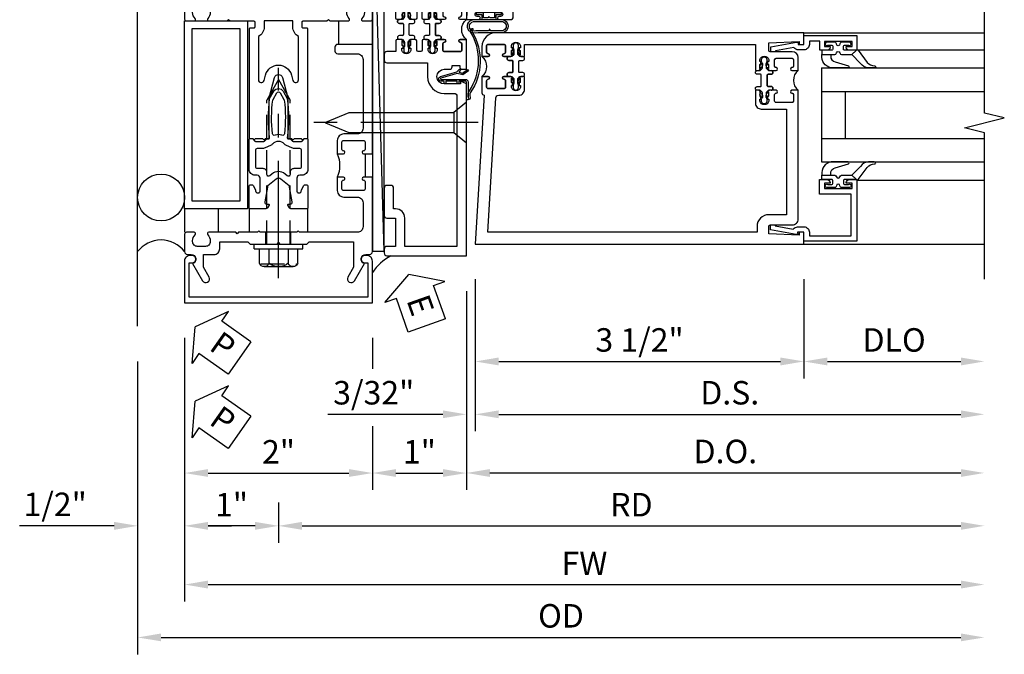
# Model space of a CAD drawing. Units: inches. Extents: x 0 to 288, y 0 to 182.
# Drawn here: x 62 to 73, y 91 to 98 of the extents above; entities that cross this region are included whole.
import ezdxf

# ---------------------------------------------------------------- set-up
doc = ezdxf.new("R2010")
doc.units = ezdxf.units.IN
doc.header["$MEASUREMENT"] = 0
doc.linetypes.add('CENTER', pattern=[2, 1.25, -0.25, 0.25, -0.25])
doc.linetypes.add('HIDDEN', pattern=[0.375, 0.25, -0.125])
doc.layers.get('0').update_dxf_attribs({"color": 4})
for name, color, linetype in [('CENTER', 1, 'CENTER'), ('DIME', 2, 'Continuous'), ('HIDDEN', 3, 'HIDDEN'), ('TEXT', 3, 'Continuous')]:
    doc.layers.add(name, color=color, linetype=linetype)
doc.styles.get("Standard").update_dxf_attribs({"font": 'arial.ttf'})
doc.dimstyles.new('EXT_ON-OFF', dxfattribs={"dimscale": 2, "dimtxt": 0.125, "dimasz": 0.125, "dimexe": 0.09, "dimexo": 0.1875, "dimgap": 0.05, "dimtad": 3, "dimdec": 5, "dimzin": 3, "dimdsep": 46, "dimlunit": 5, "dimtxsty": 'Standard', "dimcen": 0, "dimse2": 1, "dimazin": 0, "dimtfac": 1, "dimtdec": 5, "dimtofl": 0, "dimtmove": 0, "dimatfit": 0, "dimfxl": 1, "dimfrac": 2, "dimtolj": 1, "dimtzin": 3, "dimarcsym": 0})
doc.dimstyles.new('EXT_ON-ON', dxfattribs={"dimscale": 2, "dimtxt": 0.125, "dimasz": 0.125, "dimexe": 0.09, "dimexo": 0.1875, "dimgap": 0.05, "dimtad": 3, "dimdec": 5, "dimzin": 3, "dimdsep": 46, "dimlunit": 5, "dimtxsty": 'Standard', "dimcen": 0, "dimazin": 0, "dimtfac": 1, "dimtdec": 5, "dimtofl": 0, "dimtmove": 0, "dimatfit": 0, "dimfxl": 1, "dimfrac": 2, "dimtolj": 1, "dimtzin": 3, "dimarcsym": 0})

# ---------------------------------------------------------------- blocks, each defined once
blk = doc.blocks.new('B162310-M')
for p, q in [((-0.313, -0.25), (-0.313, 0)), ((0.313, 0), (0.313, -0.25))]:
    blk.add_line(p, q)
blk = doc.blocks.new('B128960')
for p, q in [((-0.05, -0.26), (-0.05, 0.26)), ((-0.05, 0.26), (0, 0.26)), ((0, -0.26), (0, 0.26)), ((-0.24, -0.153), (-0.24, 0.156)), ((-0.205, 0.206), (-0.05, 0.206)), ((-0.205, 0.105), (-0.05, 0.105)), ((-0.205, -0.101), (-0.05, -0.101)), ((-0.205, -0.203), (-0.05, -0.203)), ((-0.05, -0.26), (0, -0.26))]:
    blk.add_line(p, q)
for centre, radius, start, end in [((-0.186, 0.155), 0.0543, 110.9107, 249.0893), ((-0.071, 0.002), 0.169, 142.5556, 217.4444), ((-0.186, -0.152), 0.0543, 110.9107, 249.0893)]:
    blk.add_arc(centre, radius, start, end)
at = {"layer": 'CENTER'}
blk.add_line((-0.365, 0), (1.875, 0), dxfattribs=at)
at = {"layer": 'HIDDEN'}
for p, q in [((-0.228, 0.19), (-0.209, 0.19)), ((-0.209, -0.187), (-0.209, 0.19)), ((0, 0.125), (1.533, 0.125)), ((1.75, 0), (1.533, 0.125)), ((1.75, 0), (1.533, -0.125)), ((-0.228, -0.187), (-0.209, -0.187)), ((0, -0.125), (1.533, -0.125))]:
    blk.add_line(p, q, dxfattribs=at)
blk = doc.blocks.new('B171300')
for points in [[(0.75, 0.285, -0.198912), (0.747, 0.277), (0.721, 0.251, 0.198912), (0.715, 0.237), (0.715, 0.163, 0.198912), (0.721, 0.149), (0.741, 0.129, -0.198912), (0.744, 0.121), (0.744, 0.106, 0.453546), (0.757, 0.094, -0.066292), (1.173, 0.094), (1.251, 0.05, -0.57735), (1.251, -0.05), (1.173, -0.094, -0.066292), (0.757, -0.094, 0.453546), (0.744, -0.106), (0.744, -0.121, -0.198912), (0.741, -0.129), (0.721, -0.149, 0.198912), (0.715, -0.163), (0.715, -0.237, 0.198912), (0.721, -0.251), (0.747, -0.277, -0.198912), (0.75, -0.285), (0.75, -0.301, -0.414214), (0.738, -0.313), (0.42, -0.313, -0.414214), (0.357, -0.25), (0.357, -0.226, 0.414214), (0.326, -0.195), (0.19, -0.195, 0.414214), (0.17, -0.215), (0.17, -0.223, 0.414214), (0.19, -0.243), (0.193, -0.243, -0.131652), (0.203, -0.246), (0.247, -0.271, -0.267949), (0.257, -0.288), (0.257, -0.293, -0.414214), (0.237, -0.313), (0.012, -0.313, -0.414214), (0, -0.301), (0, -0.133, -0.267949), (0.01, -0.116), (0.038, -0.1, -0.57735), (0.05, -0.106), (0.05, -0.127, 0.466308), (0.073, -0.146), (0.232, -0.118, 0.176327), (0.243, -0.112), (0.316, -0.025, 0.36397), (0.316, 0.025), (0.243, 0.112, 0.176327), (0.232, 0.118), (0.073, 0.146, 0.466308), (0.05, 0.127), (0.05, 0.106, -0.57735), (0.038, 0.1), (0.01, 0.116, -0.267949), (0, 0.133), (0, 0.301, -0.414214), (0.012, 0.313), (0.237, 0.313, -0.414214), (0.257, 0.293), (0.257, 0.288, -0.267949), (0.247, 0.271), (0.203, 0.246, -0.131652), (0.193, 0.243), (0.19, 0.243, 0.414214), (0.17, 0.223), (0.17, 0.215, 0.414214), (0.19, 0.195), (0.326, 0.195, 0.414214), (0.357, 0.226), (0.357, 0.25, -0.414214), (0.42, 0.313), (0.738, 0.313, -0.414214), (0.75, 0.301)], [(0.624, 0.242, -0.414214), (0.644, 0.222), (0.644, 0.173, 0.109518), (0.652, 0.14), (0.679, 0.08, 0.092094), (0.696, 0.057, -0.424958), (0.696, -0.057, 0.092094), (0.679, -0.08), (0.652, -0.14, 0.109518), (0.644, -0.173), (0.644, -0.222, -0.414214), (0.624, -0.242), (0.448, -0.242, -0.414214), (0.428, -0.222), (0.428, -0.164, 0.414214), (0.388, -0.124), (0.367, -0.124, -0.63707), (0.352, -0.092), (0.37, -0.071, 0.36397), (0.37, 0.071), (0.352, 0.092, -0.63707), (0.367, 0.124), (0.388, 0.124, 0.414214), (0.428, 0.164), (0.428, 0.222, -0.414214), (0.448, 0.242)], [(0.799, 0.064, -0.058411), (1.158, 0.061, -0.099915), (1.165, 0.058), (1.233, 0.019, -0.57735), (1.233, -0.019), (1.165, -0.058, -0.099915), (1.158, -0.061, -0.058411), (0.799, -0.064, -0.506706), (0.783, -0.036, 0.20965), (0.783, 0.036, -0.506706)]]:
    blk.add_lwpolyline(points, format="xyb", close=True)
blk = doc.blocks.new('B179203')
for points in [[(2, 0.98), (2, 0.898, 0.669376), (2.026, 0.887, -0.199773), (2.089, 0.914), (2.1, 0.914, -0.414214), (2.15, 0.864), (2.15, 0.776, -0.414214), (2.1, 0.726), (2.089, 0.726, -0.199773), (2.026, 0.753, 0.669376), (2, 0.742), (2, 0.546), (2.015, 0.531), (2, 0.516), (2, 0.263, -0.414214), (1.99, 0.253), (1.934, 0.253, -0.414214), (1.924, 0.263), (1.924, 0.303, 0.414214), (1.914, 0.313), (0.75, 0.313), (0.75, 0.273), (0.735, 0.258), (0.75, 0.243), (0.75, 0.17), (0.735, 0.155), (0.75, 0.14), (0.75, 0.1), (1.18, 0.1), (1.398, 0.042, -0.767327), (1.398, -0.042), (1.18, -0.1), (0.75, -0.1), (0.75, -0.14), (0.735, -0.155), (0.75, -0.17), (0.75, -0.243), (0.735, -0.258), (0.75, -0.273), (0.75, -0.313), (1.914, -0.313, 0.414214), (1.924, -0.303), (1.924, -0.263, -0.414214), (1.934, -0.253), (1.99, -0.253, -0.414214), (2, -0.263), (2, -0.516), (2.015, -0.531), (2, -0.546), (2, -0.742, 0.669376), (2.026, -0.753, -0.199773), (2.089, -0.726), (2.1, -0.726, -0.414214), (2.15, -0.776), (2.15, -0.864, -0.414214), (2.1, -0.914), (2.089, -0.914, -0.199773), (2.026, -0.887, 0.669376), (2, -0.898), (2, -0.98, 0.414214), (2.02, -1), (7.25, -1), (7.25, 1), (2.02, 1, 0.414214)], [(7.03, -0.445), (7.03, -0.68), (7.09, -0.68, -0.414214), (7.15, -0.74), (7.15, -0.9), (2.28, -0.9, -0.414214), (2.25, -0.87), (2.25, -0.665, 0.414214), (2.23, -0.645), (2.125, -0.645), (2.125, -0.313), (2.23, -0.313, 0.414214), (2.25, -0.293), (2.25, -0.253, 0.414214), (2.23, -0.233), (2.125, -0.233), (2.125, 0.233), (2.23, 0.233, 0.414214), (2.25, 0.253), (2.25, 0.293, 0.414214), (2.23, 0.313), (2.125, 0.313), (2.125, 0.645), (2.23, 0.645, 0.414214), (2.25, 0.665), (2.25, 0.87, -0.414214), (2.28, 0.9), (7.15, 0.9), (7.15, 0.74, -0.414214), (7.09, 0.68), (7.03, 0.68), (7.03, 0.445), (7.09, 0.445, -0.414214), (7.15, 0.385), (7.15, -0.385, -0.414214), (7.09, -0.445)], [(1.836, 0.213), (1.373, 0.213, 0.876976), (1.365, 0.154), (1.424, 0.138, -0.767327), (1.424, -0.138), (1.365, -0.154, 0.876976), (1.373, -0.213), (1.836, -0.213, -0.281861), (1.934, -0.153), (2, -0.153), (2, 0.153), (1.934, 0.153, -0.281861)]]:
    blk.add_lwpolyline(points, format="xyb", close=True)
blk.add_blockref('B171300', (0, 0))
blk = doc.blocks.new('B027857-M')
for p, q in [((-0.18, 0.4), (-0.18, 0.15)), ((0.18, 0.15), (0.18, 0.4))]:
    blk.add_line(p, q)
blk = doc.blocks.new('B178006')
blk.add_lwpolyline([(-0.95, -0.94), (0.95, -0.94), (0.95, -0.576), (0.92, -0.576, -1), (0.92, -0.496), (0.94, -0.496, -0.414214), (1, -0.556), (1, -1), (-1, -1), (-1, -0.556, -0.414214), (-0.94, -0.496), (-0.92, -0.496, -1), (-0.92, -0.576), (-0.95, -0.576)], format="xyb", close=True)
blk = doc.blocks.new('B179300')
blk.add_line((-0.921, 0.586), (-0.921, 0.336))
for points in [[(-0.6, 1.72), (-0.6, 1.68, -0.414214), (-0.63, 1.65), (-0.84, 1.65, 0.414214), (-0.9, 1.59), (-0.9, 0.857, 0.414214), (-0.84, 0.797), (-0.696, 0.797, -0.414214), (-0.626, 0.727), (-0.626, 0.586), (-0.691, 0.586, -1), (-0.691, 0.617), (-0.691, 0.617, 0.414214), (-0.676, 0.632), (-0.676, 0.712, 0.414214), (-0.691, 0.727), (-0.906, 0.727, 0.414214), (-0.921, 0.712), (-0.921, 0.632, 0.414214), (-0.906, 0.617), (-0.905, 0.617, -1), (-0.905, 0.586), (-0.921, 0.586), (-1, 0.586), (-1, 1.75), (-0.63, 1.75, -0.414214)], [(-0.905, 0.336, -1), (-0.905, 0.305), (-0.906, 0.305, 0.414214), (-0.921, 0.29), (-0.921, 0.21, 0.414214), (-0.906, 0.195), (-0.691, 0.195, 0.414214), (-0.676, 0.21), (-0.676, 0.29, 0.419023), (-0.691, 0.305, -1.008231), (-0.691, 0.336), (-0.626, 0.336), (-0.626, 0.195, -0.414214), (-0.696, 0.125), (-0.84, 0.125, 0.414214), (-0.9, 0.065), (-0.9, -0.19, 0.414214), (-0.84, -0.25), (-0.225, -0.25), (-0.21, -0.235), (-0.195, -0.25), (0.195, -0.25), (0.21, -0.235), (0.225, -0.25), (0.424, -0.25), (0.439, -0.265), (0.454, -0.25), (0.742, -0.25, -0.669376), (0.753, -0.276, 0.199773), (0.726, -0.339), (0.726, -0.35, 0.414214), (0.776, -0.4), (0.864, -0.4, 0.414214), (0.914, -0.35), (0.914, -0.339, 0.199773), (0.887, -0.276, -0.669376), (0.898, -0.25), (0.98, -0.25, -0.414214), (1, -0.27), (1, -0.456, -0.414214), (0.97, -0.486), (0.93, -0.486, 0.84909), (0.914, -0.583), (0.809, -0.766, -1), (0.739, -0.726), (0.8, -0.621), (0.8, -0.486), (0.686, -0.486, -0.414214), (0.626, -0.426), (0.626, -0.35), (0.325, -0.35), (0.3, -0.375), (0.015, -0.375), (0, -0.36), (-0.015, -0.375), (-0.3, -0.375), (-0.325, -0.35), (-0.8, -0.35), (-0.8, -0.621), (-0.739, -0.726, -1), (-0.809, -0.766), (-0.914, -0.583, 0.84909), (-0.93, -0.486), (-0.97, -0.486, -0.414214), (-1, -0.456), (-1, 0.336), (-0.921, 0.336)]]:
    blk.add_lwpolyline(points, format="xyb", close=True)
blk.add_arc((-0.327, 0.461), 0.324, 157.3096, 202.6904)
at = {"layer": 'HIDDEN'}
for p, q in [((-0.133, -0.375), (-0.133, -0.25)), ((0.133, -0.375), (0.133, -0.25))]:
    blk.add_line(p, q, dxfattribs=at)
blk = doc.blocks.new('*D2400')
at = {"layer": 'DIME', "color": 0, "lineweight": -2, "transparency": 16777216}
for p, q in [((67.189, 94.968), (67.189, 92.85)), ((66.189, 94.468), (66.189, 94.139)), ((66.189, 93.53), (66.189, 92.85)), ((66.439, 93.03), (66.939, 93.03))]:
    blk.add_line(p, q, dxfattribs=at)
at = {"layer": 'DIME', "color": 0, "transparency": 16777216}
for points in [[(66.439, 93.072), (66.439, 92.989), (66.189, 93.03)], [(66.939, 93.072), (66.939, 92.989), (67.189, 93.03)]]:
    blk.add_solid(points, dxfattribs=at)
at = {"layer": 'DIME', "color": 0, "transparency": 16777216, "insert": (66.689, 93.256), "char_height": 0.25, "attachment_point": 5}
blk.add_mtext('\\A1;1"', dxfattribs=at)
blk = doc.blocks.new('eseal2')
at = {"layer": 'TEXT', "color": 7}
for p, q in [((0.196, 0.338), (0, 0)), ((0.196, 0.21), (0.196, 0.338)), ((0.575, 0.21), (0.196, 0.21)), ((0.575, 0.21), (0.575, -0.21)), ((0.196, -0.338), (0, 0)), ((0.575, -0.21), (0.196, -0.21)), ((0.196, -0.21), (0.196, -0.338))]:
    blk.add_line(p, q, dxfattribs=at)
at = {"layer": 'TEXT', "color": 3}
blk.add_text('E', height=0.25, dxfattribs=at).set_placement((0.247, -0.116))
blk = doc.blocks.new('B534012')
blk.add_lwpolyline([(2.328, 0.735, 0.414213562), (2.313, 0.75), (2.198, 0.75), (2.198, 0.845, 0.414213562), (2.168, 0.875), (2.108, 0.875, 0.414213562), (2.078, 0.845), (2.078, 0.413), (1.931, 0.413, 0.414213562), (1.753, 0.235), (1.753, 0.13, -0.414213562), (1.723, 0.1), (0.124, 0.1), (0.124, 0.655), (0.424, 0.655, 0.414213562), (0.524, 0.755), (0.524, 0.775), (0.744, 0.775, 0.414213562), (0.774, 0.805), (0.774, 0.845, 0.414213562), (0.744, 0.875), (0.454, 0.875, 0.414213562), (0.424, 0.845), (0.424, 0.755), (0.124, 0.755), (0.124, 0.845, 0.414213562), (0.094, 0.875), (0.054, 0.875, 0.414213562), (0.024, 0.845), (0.024, 0), (1.853, 0), (1.884, 0.060841), (1.853, 0.060841), (1.853, 0.235, -1), (2.009, 0.235), (2.009, 0.177, 0.414213562), (2.034, 0.152), (2.049, 0.152), (2.049, 0.071), (2.034, 0.071, 0.414213562), (2.009, 0.046), (2.009, 0), (2.328, 0), (2.328, 0.065375, 1), (2.29675, 0.065375), (2.29675, 0.065, -0.414213562), (2.28175, 0.05), (2.213, 0.05, -0.414213562), (2.198, 0.065), (2.198, 0.235, -0.414213562), (2.213, 0.25), (2.28175, 0.25, -0.414213562), (2.29675, 0.235), (2.29675, 0.234625, 1), (2.328, 0.234625), (2.328, 0.305), (2.308, 0.325), (2.308, 0.315), (2.264, 0.315), (2.254, 0.325), (2.2325, 0.325), (2.2325, 0.312), (2.211, 0.312, -0.75), (2.211, 0.408), (2.2325, 0.408), (2.2325, 0.395), (2.254, 0.395), (2.264, 0.405), (2.308, 0.405), (2.308, 0.395), (2.328, 0.415), (2.328, 0.455, 0.414213562), (2.313, 0.47), (2.213, 0.47, -0.414213562), (2.198, 0.485), (2.198, 0.514, -0.414213562), (2.213, 0.529), (2.313, 0.529, 0.414213562), (2.328, 0.544), (2.328, 0.584), (2.308, 0.604), (2.308, 0.594), (2.264, 0.594), (2.254, 0.604), (2.2325, 0.604), (2.2325, 0.591), (2.211, 0.591, -0.75), (2.211, 0.687), (2.2325, 0.687), (2.2325, 0.674), (2.254, 0.674), (2.264, 0.684), (2.308, 0.684), (2.308, 0.674), (2.328, 0.694)], format="xyb", close=True)
blk = doc.blocks.new('B534013')
blk.add_lwpolyline([(-2.538, 0.735, 0.414213562), (-2.553, 0.75), (-2.668, 0.75), (-2.668, 0.815, 0.414213562), (-2.728, 0.875), (-2.888, 0.875, 0.414213562), (-2.918, 0.845), (-2.918, 0.805, 0.414213562), (-2.888, 0.775), (-2.788, 0.775), (-2.788, 0.1), (-4.424, 0.1), (-4.424, 0.65), (-4.124, 0.65, 0.414213562), (-4.024, 0.75), (-4.024, 0.845, 0.414213562), (-4.054, 0.875), (-4.094, 0.875, 0.414213562), (-4.124, 0.845), (-4.124, 0.75), (-4.424, 0.75), (-4.424, 0.845, 0.414213562), (-4.454, 0.875), (-4.494, 0.875, 0.414213562), (-4.524, 0.845), (-4.524, 0), (-2.538, 0), (-2.538, 0.065375, 1), (-2.56925, 0.065375), (-2.56925, 0.065, -0.414213562), (-2.58425, 0.05), (-2.653, 0.05, -0.414213562), (-2.668, 0.065), (-2.668, 0.235, -0.414213562), (-2.653, 0.25), (-2.58425, 0.25, -0.414213562), (-2.56925, 0.235), (-2.56925, 0.234625, 1), (-2.538, 0.234625), (-2.538, 0.305), (-2.558, 0.325), (-2.558, 0.315), (-2.602, 0.315), (-2.612, 0.325), (-2.6335, 0.325), (-2.6335, 0.312), (-2.655, 0.312, -0.75), (-2.655, 0.408), (-2.6335, 0.408), (-2.6335, 0.395), (-2.612, 0.395), (-2.602, 0.405), (-2.558, 0.405), (-2.558, 0.395), (-2.538, 0.415), (-2.538, 0.455, 0.414213562), (-2.553, 0.47), (-2.653, 0.47, -0.414213562), (-2.668, 0.485), (-2.668, 0.514, -0.414213562), (-2.653, 0.529), (-2.553, 0.529, 0.414213562), (-2.538, 0.544), (-2.538, 0.584), (-2.558, 0.604), (-2.558, 0.594), (-2.602, 0.594), (-2.612, 0.604), (-2.6335, 0.604), (-2.6335, 0.591), (-2.655, 0.591, -0.75), (-2.655, 0.687), (-2.6335, 0.687), (-2.6335, 0.674), (-2.612, 0.674), (-2.602, 0.684), (-2.558, 0.684), (-2.558, 0.674), (-2.538, 0.694)], format="xyb", close=True)
blk = doc.blocks.new('CLIP AND POUR')
for points in [[(-0.151, 0.342), (-0.22, 0.342, 0.414214), (-0.235, 0.327), (-0.235, 0.157, 0.414214), (-0.22, 0.142), (-0.151, 0.142, 0.414214), (-0.136, 0.157), (-0.136, 0.157, -1), (-0.105, 0.157), (-0.105, 0.104, -1), (-0.065, 0.104), (-0.065, 0.072, 0.414214), (-0.055, 0.062), (0.055, 0.062, 0.414214), (0.065, 0.072), (0.065, 0.104, -1), (0.105, 0.104), (0.105, 0.157, -1), (0.136, 0.157), (0.136, 0.157, 0.414214), (0.151, 0.142), (0.22, 0.142, 0.414214), (0.235, 0.157), (0.235, 0.327, 0.414214), (0.22, 0.342), (0.151, 0.342, 0.414214), (0.136, 0.327), (0.136, 0.327, -1), (0.105, 0.327), (0.105, 0.392, -0.47619), (-0.105, 0.392), (-0.105, 0.327, -1), (-0.136, 0.327), (-0.136, 0.327, 0.414214)], [(-0.105, -0.042, 1), (-0.065, -0.042), (-0.065, -0.01, -0.414214), (-0.055, 0), (0.055, 0, -0.414214), (0.065, -0.01), (0.065, -0.042, 1), (0.105, -0.042), (0.105, -0.017, -0.198912), (0.108, -0.01), (0.126, 0.008, -0.198912), (0.133, 0.011), (0.181, 0.011, 0.191401), (0.2, 0.003), (0.223, 0.003, 1), (0.223, 0.059), (0.2, 0.059, 0.191401), (0.181, 0.051), (0.133, 0.051, -0.198912), (0.126, 0.054), (0.108, 0.072, -0.198912), (0.105, 0.079), (0.105, 0.104, 1), (0.065, 0.104), (0.065, 0.072, -0.414214), (0.055, 0.062), (-0.055, 0.062, -0.414214), (-0.065, 0.072), (-0.065, 0.104, 1), (-0.105, 0.104), (-0.105, 0.079, -0.198912), (-0.108, 0.072), (-0.126, 0.054, -0.198912), (-0.133, 0.051), (-0.181, 0.051, 0.191401), (-0.2, 0.059), (-0.223, 0.059, 1), (-0.223, 0.003), (-0.2, 0.003, 0.191401), (-0.181, 0.011), (-0.133, 0.011, -0.198912), (-0.126, 0.008), (-0.108, -0.01, -0.198912), (-0.105, -0.017)], [(-0.156, 0.053), (-0.155, 0.054, -0.267949), (-0.153, 0.056), (-0.143, 0.055, 1), (-0.142, 0.075), (-0.152, 0.076, 0.267949), (-0.172, 0.065), (-0.173, 0.063, 0.008727), (-0.174, 0.063), (-0.181, 0.051), (-0.158, 0.051), (-0.157, 0.053, -0.008727)], [(-0.173, -0.001), (-0.172, -0.003, 0.267949), (-0.152, -0.014), (-0.142, -0.013, 1), (-0.143, 0.007), (-0.153, 0.006, -0.267949), (-0.155, 0.008), (-0.156, 0.009, -0.008727), (-0.157, 0.009), (-0.158, 0.011), (-0.181, 0.011), (-0.174, -0.001, 0.008727)], [(0.173, 0.063), (0.172, 0.065, 0.267949), (0.152, 0.076), (0.142, 0.075, 1), (0.143, 0.055), (0.153, 0.056, -0.267949), (0.155, 0.054), (0.156, 0.053, -0.008727), (0.157, 0.053), (0.158, 0.051), (0.181, 0.051), (0.174, 0.063, 0.008727)], [(0.156, 0.009), (0.155, 0.008, -0.267949), (0.153, 0.006), (0.143, 0.007, 1), (0.142, -0.013), (0.152, -0.014, 0.267949), (0.172, -0.003), (0.173, -0.001, 0.008727), (0.174, -0.001), (0.181, 0.011), (0.158, 0.011), (0.157, 0.009, -0.008727)]]:
    blk.add_lwpolyline(points, format="xyb", close=True)
blk = doc.blocks.new('A$C20AB3BD3')
blk.add_line((0.158, 0.041), (0.158, 0.073))
blk.add_lwpolyline([(0.278, 0.031, 0.414214), (0.288, 0.041, -0.414214), (0.278, 0.031), (0.168, 0.031, -0.414214), (0.158, 0.041), (0.158, 0.073, 1), (0.118, 0.073), (0.118, 0.048, -0.198912), (0.115, 0.041), (0.096, 0.023, -0.198912), (0.089, 0.02), (0.042, 0.02, 0.191401), (0.023, 0.027), (0, 0.027, 1), (0, -0.027), (0.023, -0.027, 0.191401), (0.042, -0.02), (0.089, -0.02, -0.198912), (0.096, -0.023), (0.115, -0.041, -0.198912), (0.118, -0.048), (0.118, -0.073, 1), (0.158, -0.073), (0.158, -0.041, -0.414214), (0.168, -0.031), (0.278, -0.031, -0.414214), (0.288, -0.041), (0.288, -0.073, 1), (0.328, -0.073), (0.328, -0.048, -0.198912), (0.33, -0.041), (0.349, -0.023, -0.198912), (0.356, -0.02), (0.403, -0.02, 0.191401), (0.422, -0.027), (0.445, -0.027, 1), (0.445, 0.027), (0.422, 0.027, 0.191401), (0.403, 0.02), (0.356, 0.02, -0.198912), (0.349, 0.023), (0.33, 0.041, -0.198912), (0.328, 0.048), (0.328, 0.073, 1), (0.288, 0.073), (0.288, 0.041), (0.288, 0.073, -1), (0.328, 0.073)], format="xyb")
for points in [[(0.066, 0.022, 0.008727), (0.066, 0.022), (0.065, 0.02), (0.042, 0.02), (0.049, 0.032, -0.008727), (0.049, 0.032), (0.05, 0.034, -0.267949), (0.07, 0.045), (0.081, 0.044, -1), (0.08, 0.024), (0.07, 0.025, 0.267949), (0.067, 0.023)], [(0.365, 0.024, -1), (0.364, 0.044), (0.375, 0.045, -0.267949), (0.395, 0.034), (0.396, 0.032, -0.008727), (0.396, 0.032), (0.403, 0.02), (0.38, 0.02), (0.379, 0.022, 0.008727), (0.379, 0.022), (0.378, 0.023, 0.267949), (0.375, 0.025)], [(0.066, -0.022), (0.065, -0.02), (0.042, -0.02), (0.049, -0.032, 0.008727), (0.049, -0.032), (0.05, -0.034, 0.267949), (0.07, -0.045), (0.081, -0.044, 1), (0.08, -0.024), (0.07, -0.025, -0.267949), (0.067, -0.023), (0.066, -0.022, -0.008727)], [(0.379, -0.022, 0.008727), (0.379, -0.022), (0.38, -0.02), (0.403, -0.02), (0.396, -0.032, -0.008727), (0.396, -0.032), (0.395, -0.034, -0.267949), (0.375, -0.045), (0.364, -0.044, -1), (0.365, -0.024), (0.375, -0.025, 0.267949), (0.378, -0.023)]]:
    blk.add_lwpolyline(points, format="xyb", close=True)
for centre, radius, start, end in [((0.138, 0.073), 0.02, 0, 180), ((0.168, 0.041), 0.01, 180, 270)]:
    blk.add_arc(centre, radius, start, end)
blk = doc.blocks.new('B534108')
for name, p in [('B534012', (-0.024, 0)), ('A$C20AB3BD3', (2.1865, 0.64))]:
    blk.add_blockref(name, p)
at = {"xscale": -1}
blk.add_blockref('B534013', (-0.024, 0), dxfattribs=at)
at = {"rotation": 180.0000000000002}
blk.add_blockref('CLIP AND POUR', (2.409, 0.392), dxfattribs=at)
blk = doc.blocks.new('B128284')
for p, q in [((0, 0.219), (0, -0.219)), ((0, 0.219), (0.132, 0.108)), ((0.132, -0.108), (0.132, 0.108)), ((0.132, 0.108), (1.247, 0.108)), ((1.247, 0.108), (1.497, 0.005)), ((1.497, -0.005), (1.247, -0.108)), ((0, -0.219), (0.132, -0.108)), ((1.247, -0.108), (0.132, -0.108))]:
    blk.add_line(p, q)
blk.add_arc((1.495, 0), 0.005, 292.5, 67.5)
at = {"layer": 'CENTER'}
blk.add_line((-0.125, 0), (1.625, 0), dxfattribs=at)
blk = doc.blocks.new('B027413')
blk.add_lwpolyline([(0.08, -0.239), (0.068, -0.252), (0.046, -0.232), (0.037, -0.271), (0.077, -0.326), (0.063, -0.336), (0.018, -0.274), (0.033, -0.214), (-0.017, -0.042, 0.867595), (-0.029, -0.044), (-0.029, -0.303, -0.414214), (-0.057, -0.331), (-0.228, -0.331, 0.414214), (-0.229, -0.332), (-0.229, -0.335, 0.466308), (-0.228, -0.336), (-0.204, -0.332, -0.17321), (-0.151, -0.345, 0.293058), (0.477, -0.357), (0.507, -0.365, -1), (0.502, -0.383), (0.477, -0.376, -0.290607), (-0.172, -0.355, 0.175336), (-0.203, -0.349), (-0.22, -0.352, -0.466308), (-0.247, -0.33), (-0.247, -0.328, -0.414214), (-0.232, -0.313), (-0.057, -0.313, 0.414214), (-0.047, -0.303), (-0.047, -0.233), (-0.078, -0.233), (-0.078, -0.215), (-0.047, -0.215), (-0.047, -0.095), (-0.078, -0.095), (-0.078, -0.077), (-0.057, -0.077, 0.414214), (-0.047, -0.067), (-0.047, -0.044, -0.865912), (0, -0.037), (0.051, -0.211)], format="xyb", close=True)
blk = doc.blocks.new('B027078M')
for points in [[(0.133, -0.219), (-0.115, -0.219, -0.256917), (-0.212, -0.198, -0.599693), (-0.165, -0.08), (0.133, -0.08, -1.023889)], [(0.01, -0.184, 0.414214), (0.005, -0.184), (-0.006, -0.199), (-0.091, -0.198, 0.037576), (-0.155, -0.203, -0.933909), (-0.165, -0.1), (0.134, -0.1, -1.023738), (0.133, -0.199), (0.022, -0.199)]]:
    blk.add_lwpolyline(points, format="xyb", close=True)
blk.add_lwpolyline([(-0.067, -0.08), (0.068, -0.08, 0.414214), (0.078, -0.07), (0.078, -0.026), (0.128, -0.026, 0.412786), (0.135, -0.019), (0.135, -0.013, 0.413204), (0.128, -0.006), (0.068, -0.006, 0.414214), (0.058, -0.016), (0.058, -0.06), (0.009, -0.06, 1), (-0.009, -0.06), (-0.057, -0.06), (-0.057, -0.016, 0.414214), (-0.067, -0.006), (-0.128, -0.006, 0.414214), (-0.135, -0.013), (-0.135, -0.019, 0.414214), (-0.128, -0.026), (-0.077, -0.026), (-0.077, -0.07, 0.415987), (-0.067, -0.08)], format="xyb")
blk = doc.blocks.new('B069176M2')
blk.add_lwpolyline([(0.133, 2.514, 1), (0.133, 2.548), (0.115, 2.548, -1), (0.115, 2.594), (0.365, 2.594, -1), (0.365, 2.548), (0.347, 2.548, 1), (0.347, 2.514), (0.469, 2.514, 0.414214), (0.5, 2.545), (0.5, 2.671, 0.414214), (0.469, 2.702), (0.38, 2.702), (0.373, 2.664, -0.36397), (0.359, 2.652), (0.329, 2.652, -0.388879), (0.314, 2.666), (0.306, 2.752), (0.265, 2.752), (0.265, 2.652), (0.127, 2.652, -0.414214), (0.065, 2.714), (0.065, 2.929, -0.438529), (0.065, 2.975), (0.065, 3.292), (0.141, 3.292, -0.059164), (0.242, 3.365, 0.853548), (0.232, 3.393), (0.108, 3.348), (0.03, 3.348), (0.02, 3.358), (0.01, 3.348), (0, 3.348), (0.013, 3.1), (0.013, 2.762), (0, 2.514)], format="xyb", close=True)
blk.add_blockref('B027078M', (0.24, 2.594))
blk = doc.blocks.new('*D2352')
at = {"layer": 'DIME', "color": 0, "lineweight": -2, "transparency": 16777216}
for p, q in [((64.189, 94.468), (64.189, 91.663)), ((64.439, 91.843), (72.453, 91.843))]:
    blk.add_line(p, q, dxfattribs=at)
at = {"layer": 'DIME', "color": 0, "transparency": 16777216}
for points in [[(64.439, 91.885), (64.439, 91.801), (64.189, 91.843)], [(72.453, 91.885), (72.453, 91.801), (72.703, 91.843)]]:
    blk.add_solid(points, dxfattribs=at)
at = {"layer": 'DIME', "color": 0, "transparency": 16777216, "insert": (68.446, 92.068), "char_height": 0.25, "attachment_point": 5}
blk.add_mtext('\\A1;FW', dxfattribs=at)
blk = doc.blocks.new('*D2305')
at = {"layer": 'DIME', "color": 0, "lineweight": -2, "transparency": 16777216}
for p, q in [((63.689, 94.218), (63.689, 91.1)), ((63.939, 91.28), (72.453, 91.28))]:
    blk.add_line(p, q, dxfattribs=at)
at = {"layer": 'DIME', "color": 0, "transparency": 16777216}
for points in [[(63.939, 91.322), (63.939, 91.239), (63.689, 91.28)], [(72.453, 91.322), (72.453, 91.239), (72.703, 91.28)]]:
    blk.add_solid(points, dxfattribs=at)
at = {"layer": 'DIME', "color": 0, "transparency": 16777216, "insert": (68.196, 91.51), "char_height": 0.25, "attachment_point": 5}
blk.add_mtext('\\A1;OD', dxfattribs=at)
blk = doc.blocks.new('*D2306')
at = {"layer": 'DIME', "color": 0, "lineweight": -2, "transparency": 16777216}
for p, q in [((64.189, 94.468), (64.189, 92.288)), ((63.689, 94.218), (63.689, 92.288)), ((63.439, 92.468), (62.433, 92.468)), ((64.439, 92.468), (64.689, 92.468))]:
    blk.add_line(p, q, dxfattribs=at)
at = {"layer": 'DIME', "color": 0, "transparency": 16777216}
for points in [[(63.439, 92.51), (63.439, 92.426), (63.689, 92.468)], [(64.439, 92.51), (64.439, 92.426), (64.189, 92.468)]]:
    blk.add_solid(points, dxfattribs=at)
at = {"layer": 'DIME', "color": 0, "transparency": 16777216, "insert": (62.811, 92.697), "char_height": 0.25, "attachment_point": 5}
blk.add_mtext('\\A1;1/2"', dxfattribs=at)
blk = doc.blocks.new('*D2393')
at = {"layer": 'DIME', "color": 0, "lineweight": -2, "transparency": 16777216}
for p, q in [((64.189, 94.468), (64.189, 92.85)), ((66.189, 94.468), (66.189, 94.139)), ((66.189, 93.53), (66.189, 92.85)), ((64.439, 93.03), (65.939, 93.03))]:
    blk.add_line(p, q, dxfattribs=at)
at = {"layer": 'DIME', "color": 0, "transparency": 16777216}
for points in [[(64.439, 93.072), (64.439, 92.989), (64.189, 93.03)], [(65.939, 93.072), (65.939, 92.989), (66.189, 93.03)]]:
    blk.add_solid(points, dxfattribs=at)
at = {"layer": 'DIME', "color": 0, "transparency": 16777216, "insert": (65.189, 93.256), "char_height": 0.25, "attachment_point": 5}
blk.add_mtext('\\A1;2"', dxfattribs=at)
blk = doc.blocks.new('*D2307')
at = {"layer": 'DIME', "color": 0, "lineweight": -2, "transparency": 16777216}
for p, q in [((65.189, 92.718), (65.189, 92.288)), ((65.439, 92.468), (72.453, 92.468))]:
    blk.add_line(p, q, dxfattribs=at)
at = {"layer": 'DIME', "color": 0, "transparency": 16777216}
for points in [[(65.439, 92.51), (65.439, 92.426), (65.189, 92.468)], [(72.453, 92.51), (72.453, 92.426), (72.703, 92.468)]]:
    blk.add_solid(points, dxfattribs=at)
at = {"layer": 'DIME', "color": 0, "transparency": 16777216, "insert": (68.946, 92.693), "char_height": 0.25, "attachment_point": 5}
blk.add_mtext('\\A1;RD', dxfattribs=at)
blk = doc.blocks.new('*D2308')
at = {"layer": 'DIME', "color": 0, "lineweight": -2, "transparency": 16777216}
for p, q in [((64.189, 94.468), (64.189, 92.288)), ((65.189, 92.718), (65.189, 92.288)), ((64.939, 92.468), (64.439, 92.468))]:
    blk.add_line(p, q, dxfattribs=at)
at = {"layer": 'DIME', "color": 0, "transparency": 16777216}
for points in [[(64.439, 92.51), (64.439, 92.426), (64.189, 92.468)], [(64.939, 92.51), (64.939, 92.426), (65.189, 92.468)]]:
    blk.add_solid(points, dxfattribs=at)
at = {"layer": 'DIME', "color": 0, "transparency": 16777216, "insert": (64.689, 92.693), "char_height": 0.25, "attachment_point": 5}
blk.add_mtext('\\A1;1"', dxfattribs=at)
blk = doc.blocks.new('PSEAL2')
at = {"layer": 'TEXT', "color": 7}
for p, q in [((0.196, 0.338), (0, 0)), ((0.196, 0.21), (0.196, 0.338)), ((0.575, 0.21), (0.196, 0.21)), ((0.575, 0.21), (0.575, -0.21)), ((0.196, -0.338), (0, 0)), ((0.196, -0.21), (0.196, -0.338)), ((0.575, -0.21), (0.196, -0.21))]:
    blk.add_line(p, q, dxfattribs=at)
at = {"layer": 'TEXT', "color": 3}
blk.add_text('P', height=0.25, dxfattribs=at).set_placement((0.247, -0.116))
blk = doc.blocks.new('B179305')
for points in [[(-0.33, 0), (-1, 0), (-1, 2), (-0.33, 2)], [(-0.41, 0.08), (-0.92, 0.08), (-0.92, 1.92), (-0.41, 1.92)]]:
    blk.add_lwpolyline(points, close=True)
blk = doc.blocks.new('*D1892')
at = {"layer": 'DIME', "color": 0, "lineweight": -2, "transparency": 16777216}
for p, q in [((0.094, -0.25), (0.094, -1.305)), ((3.594, -0.25), (3.594, -1.305)), ((0.344, -1.125), (3.344, -1.125))]:
    blk.add_line(p, q, dxfattribs=at)
at = {"layer": 'DIME', "color": 0, "transparency": 16777216}
for points in [[(0.344, -1.083), (0.344, -1.167), (0.094, -1.125)], [(3.344, -1.083), (3.344, -1.167), (3.594, -1.125)]]:
    blk.add_solid(points, dxfattribs=at)
at = {"layer": 'DIME', "color": 0, "transparency": 16777216, "insert": (1.844, -0.896), "char_height": 0.25, "attachment_point": 5}
blk.add_mtext('\\A1;3 1/2"', dxfattribs=at)
blk = doc.blocks.new('*D1893')
at = {"layer": 'DIME', "color": 0, "lineweight": -2, "transparency": 16777216}
for p, q in [((3.594, -0.25), (3.594, -1.305)), ((3.844, -1.125), (5.264, -1.125))]:
    blk.add_line(p, q, dxfattribs=at)
at = {"layer": 'DIME', "color": 0, "transparency": 16777216}
for points in [[(3.844, -1.083), (3.844, -1.167), (3.594, -1.125)], [(5.264, -1.083), (5.264, -1.167), (5.514, -1.125)]]:
    blk.add_solid(points, dxfattribs=at)
at = {"layer": 'DIME', "color": 0, "transparency": 16777216, "insert": (4.554, -0.896), "char_height": 0.25, "attachment_point": 5}
blk.add_mtext('\\A1;DLO', dxfattribs=at)
blk = doc.blocks.new('*D1894')
at = {"layer": 'DIME', "color": 0, "lineweight": -2, "transparency": 16777216}
for p, q in [((0.094, -0.25), (0.094, -1.867)), ((0.344, -1.688), (5.264, -1.688))]:
    blk.add_line(p, q, dxfattribs=at)
at = {"layer": 'DIME', "color": 0, "transparency": 16777216}
for points in [[(0.344, -1.646), (0.344, -1.729), (0.094, -1.688)], [(5.264, -1.646), (5.264, -1.729), (5.514, -1.688)]]:
    blk.add_solid(points, dxfattribs=at)
at = {"layer": 'DIME', "color": 0, "transparency": 16777216, "insert": (2.804, -1.458), "char_height": 0.25, "attachment_point": 5}
blk.add_mtext('\\A1;D.S.', dxfattribs=at)
blk = doc.blocks.new('*D1895')
at = {"layer": 'DIME', "color": 0, "lineweight": -2, "transparency": 16777216}
for p, q in [((0, -0.375), (0, -2.493)), ((0.25, -2.312), (5.264, -2.312))]:
    blk.add_line(p, q, dxfattribs=at)
at = {"layer": 'DIME', "color": 0, "transparency": 16777216}
for points in [[(0.25, -2.271), (0.25, -2.354), (0, -2.312)], [(5.264, -2.271), (5.264, -2.354), (5.514, -2.312)]]:
    blk.add_solid(points, dxfattribs=at)
at = {"layer": 'DIME', "color": 0, "transparency": 16777216, "insert": (2.757, -2.083), "char_height": 0.25, "attachment_point": 5}
blk.add_mtext('\\A1;D.O.', dxfattribs=at)
blk = doc.blocks.new('*D1896')
at = {"layer": 'DIME', "color": 0, "lineweight": -2, "transparency": 16777216}
for p, q in [((0.094, -0.25), (0.094, -1.867)), ((0, -0.375), (0, -1.867)), ((-0.25, -1.688), (-1.473, -1.688)), ((0.344, -1.688), (0.594, -1.688))]:
    blk.add_line(p, q, dxfattribs=at)
at = {"layer": 'DIME', "color": 0, "transparency": 16777216}
for points in [[(-0.25, -1.646), (-0.25, -1.729), (0, -1.688)], [(0.344, -1.646), (0.344, -1.729), (0.094, -1.688)]]:
    blk.add_solid(points, dxfattribs=at)
at = {"layer": 'DIME', "color": 0, "transparency": 16777216, "insert": (-0.986, -1.458), "char_height": 0.25, "attachment_point": 5}
blk.add_mtext('\\A1;3/32"', dxfattribs=at)
blk = doc.blocks.new('B200045')
blk.add_lwpolyline([(-0.091, 0, -0.414214), (-0.094, 0.002), (-0.094, 0.563), (0.057, 0.563, -0.414214), (0.062, 0.558), (0.062, 0.482, -0.414214), (0.03, 0.45), (0.023, 0.45), (0.023, 0.512), (-0.031, 0.512), (-0.031, 0.218), (0.023, 0.218), (0.023, 0.279), (0.03, 0.279, -0.414214), (0.062, 0.247), (0.062, 0.168), (-0.036, 0.168), (-0.036, 0.058), (0, 0.058, -0.414214), (0.058, 0), (0.058, -0.06, -0.247203), (0.033, -0.107), (0.068, -0.302), (0.073, -0.302, -0.414214), (0.078, -0.307), (0.078, -0.347, -0.414214), (0.073, -0.352), (0.026, -0.352), (-0.023, -0.08), (-0.023, -0.06), (0, -0.063), (0, 0), (-0.094, 0)], format="xyb", close=True)
blk = doc.blocks.new('B522019')
blk.add_lwpolyline([(0, 0), (0, 0.067), (-0.023, 0.064), (-0.023, 0.084), (0.026, 0.356), (0.073, 0.356, -0.408224), (0.078, 0.351), (0.078, 0.311, -0.414214), (0.073, 0.306), (0.068, 0.306), (0.033, 0.115, -0.245359), (0.058, 0.067), (0.058, 0, -0.414214), (0, -0.058), (-0.036, -0.058), (-0.036, -0.504), (0.406, -0.504), (0.406, -0.167), (0.562, -0.167), (0.562, -0.247, -0.41003), (0.53, -0.279), (0.522, -0.279), (0.522, -0.217), (0.468, -0.217), (0.468, -0.512), (0.522, -0.512), (0.522, -0.45), (0.53, -0.45, -0.410031), (0.562, -0.482), (0.562, -0.557, -0.414214), (0.557, -0.562), (-0.094, -0.562), (-0.094, -0.005, -0.414214), (-0.089, 0)], format="xyb", close=True)
blk = doc.blocks.new('B027557-M')
for points in [[(0.139, 0.036, -0.365977), (0.123, 0.018, 0.845154), (0.123, -0.019, -0.365977), (0.139, -0.037), (0.139, -0.147), (0.103, -0.186, -0.677425), (0.094, -0.183), (0.094, -0.068, 0.414215), (0.084, -0.058), (0.05, -0.058, 0.414213), (0.04, -0.068), (0.04, -0.11, -1.414214), (0.008, -0.121), (0.008, -0.038, -0.414214), (0.027, -0.019, 1), (0.027, 0.018, -0.414214), (0.008, 0.037), (0.008, 0.12, -1.414217), (0.04, 0.109), (0.04, 0.068, 0.414212), (0.05, 0.058), (0.084, 0.058, 0.414215), (0.094, 0.068), (0.094, 0.172), (0.139, 0.172)], [(0.155, 0.079, -0.385371), (0.217, 0.03), (0.261, -0.109, 0.840148), (0.282, -0.107), (0.282, 0.052, 0.429334), (0.168, 0.172), (0.139, 0.172), (0.139, 0.079)], [(0.093, -0.213), (0.223, -0.309, -0.229622), (0.26, -0.388, 0.744792), (0.279, -0.396, 0.106684), (0.282, -0.371), (0.282, -0.323, 0.215079), (0.234, -0.237), (0.139, -0.147), (0.091, -0.198, 0.453762)]]:
    blk.add_lwpolyline(points, format="xyb", close=True)
blk = doc.blocks.new('S522GT02')
for p, q in [((0.57, 1.943), (1.92, 1.943)), ((0.187, 1.75), (1.92, 1.75)), ((0.187, 1.75), (0.187, 0.75)), ((0.187, 1.5), (1.92, 1.5)), ((0.437, 1.5), (0.437, 1)), ((0.187, 1), (1.92, 1)), ((0.187, 0.75), (1.92, 0.75)), ((0.57, 0.556), (1.92, 0.556))]:
    blk.add_line(p, q)
for name, p, rotation in [('B200045', (0, 2), 270), ('B027557-M', (0.364, 0.468), 90), ('B522019', (0, 0), 90)]:
    blk.add_blockref(name, p, dxfattribs=dict(rotation=rotation))
at = {"extrusion": (0, 0, -1), "zscale": -1, "rotation": 270}
blk.add_blockref('B027557-M', (-0.364, 2.032), dxfattribs=at)
blk = doc.blocks.new('P532005')
blk.add_lwpolyline([(0.31575, 2.375, 0.414213562), (0.16575, 2.225), (0.16575, 2.12), (0.231125, 2.12, 1), (0.231125, 2.15125), (0.23075, 2.15125, -0.414213562), (0.21575, 2.16625), (0.21575, 2.235, -0.414213562), (0.23075, 2.25), (0.40075, 2.25, -0.414213562), (0.41575, 2.235), (0.41575, 2.16625, -0.414213562), (0.40075, 2.15125), (0.400375, 2.15125, 1), (0.400375, 2.12), (0.47175, 2.12), (0.49175, 2.14), (0.48175, 2.14), (0.48175, 2.184), (0.49175, 2.194), (0.49175, 2.2155), (0.47875, 2.2155), (0.47875, 2.237, -0.75), (0.57475, 2.237), (0.57475, 2.2155), (0.56175, 2.2155), (0.56175, 2.194), (0.57175, 2.184), (0.57175, 2.14), (0.56175, 2.14), (0.58175, 2.12), (0.61975, 2.12), (0.61975, 2.25), (3.07775, 2.25), (3.07775, 1.972), (3.11575, 1.972), (3.13575, 1.992), (3.12575, 1.992), (3.12575, 2.036), (3.13575, 2.046), (3.13575, 2.0675), (3.12275, 2.0675), (3.12275, 2.089, -0.75), (3.21875, 2.089), (3.21875, 2.0675), (3.20575, 2.0675), (3.20575, 2.046), (3.21575, 2.036), (3.21575, 1.992), (3.20575, 1.992), (3.22575, 1.972), (3.297125, 1.972, 1), (3.297125, 2.00325), (3.29675, 2.00325, -0.414213562), (3.28175, 2.01825), (3.28175, 2.087, -0.414213562), (3.29675, 2.102), (3.46675, 2.102, -0.414213562), (3.48175, 2.087), (3.48175, 2.01825, -0.414213562), (3.46675, 2.00325), (3.466375, 2.00325, 1), (3.466375, 1.972), (3.53175, 1.972), (3.53175, 2.11, 0.414213562), (3.46975, 2.172), (3.23475, 2.172, -0.414213562), (3.21975, 2.187), (3.21975, 2.266), (3.54375, 2.282125), (3.54375, 2.25), (3.59375, 2.25), (3.59375, 2.375)], format="xyb", close=True)
blk = doc.blocks.new('P532006')
blk.add_lwpolyline([(3.22, 0.437, 0.414214), (3.095, 0.312), (3.095, 0.25), (0.227, 0.25), (0.314, 1.682, -0.396433), (0.344, 1.71), (0.558, 1.71, 0.414214), (0.62, 1.772), (0.62, 1.91), (0.582, 1.91), (0.562, 1.89), (0.572, 1.89), (0.572, 1.846), (0.562, 1.836), (0.562, 1.814), (0.575, 1.814), (0.575, 1.793, -0.75), (0.479, 1.793), (0.479, 1.814), (0.492, 1.814), (0.492, 1.836), (0.482, 1.846), (0.482, 1.89), (0.492, 1.89), (0.472, 1.91), (0.4, 1.91, 1), (0.4, 1.879), (0.401, 1.879, -0.414214), (0.416, 1.864), (0.416, 1.795, -0.414214), (0.401, 1.78), (0.231, 1.78, -0.414214), (0.216, 1.795), (0.216, 1.864, -0.414214), (0.231, 1.879), (0.231, 1.879, 1), (0.231, 1.91), (0.166, 1.91), (0.166, 1.735, 0.413543), (0.191, 1.71), (0.094, 0.125), (3.594, 0.125), (3.594, 0.25), (3.544, 0.25), (3.544, 0.218), (3.22, 0.234), (3.22, 0.313, -0.414214), (3.235, 0.328), (3.47, 0.328, 0.414214), (3.532, 0.39), (3.532, 1.762), (3.466, 1.762, 1), (3.466, 1.731), (3.467, 1.731, -0.414214), (3.482, 1.716), (3.482, 1.647, -0.414214), (3.467, 1.632), (3.297, 1.632, -0.414214), (3.282, 1.647), (3.282, 1.716, -0.414214), (3.297, 1.731), (3.297, 1.731, 1), (3.297, 1.762), (3.226, 1.762), (3.206, 1.742), (3.216, 1.742), (3.216, 1.698), (3.206, 1.688), (3.206, 1.666), (3.219, 1.666), (3.219, 1.645, -0.75), (3.123, 1.645), (3.123, 1.666), (3.136, 1.666), (3.136, 1.688), (3.126, 1.698), (3.126, 1.742), (3.136, 1.742), (3.116, 1.762), (3.078, 1.762), (3.078, 1.624, 0.414214), (3.14, 1.562), (3.407, 1.562), (3.407, 0.437)], format="xyb", close=True)
blk = doc.blocks.new('B532104')
for name, p in [('P532005', (0.00005, 0)), ('P532006', (0, 0))]:
    blk.add_blockref(name, p)
at = {"rotation": 90}
blk.add_blockref('CLIP AND POUR', (0.5578, 2.015), dxfattribs=at)
at = {"xscale": -1, "rotation": 270}
blk.add_blockref('CLIP AND POUR', (3.1398, 1.867), dxfattribs=at)
blk = doc.blocks.new('S532VS04KCADS')
for p, q in [((3.5938, 2.375), (5.514303, 2.375)), ((3.5938, 0.125), (5.514303, 0.125))]:
    blk.add_line(p, q)
blk.add_lwpolyline([(5.514303, -0.25), (5.514303, 1.308134), (5.301891, 1.361055), (5.726716, 1.466975), (5.514303, 1.519896), (5.514303, 2.75)])
for name, p in [('B532104', (0, 0)), ('S522GT02', (3.593804, 0.25))]:
    blk.add_blockref(name, p)
at = {"layer": 'DIME'}
for base, p2, picture, middle in [((0, -1.6875), (0, 0), '*D1896', (-0.98634, -1.458151)), ((3.5938, -1.125), (3.5938, 0.125), '*D1892', (1.8438, -0.895651))]:
    dim = blk.add_linear_dim(base=base, p1=(0.0938, 0.125), p2=p2, dimstyle='EXT_ON-ON', override={"dimpost": '"'}, dxfattribs=at)
    dim.commit()
    dim.dimension.update_dxf_attribs({"geometry": picture, "text_midpoint": middle})
for base, p1, text, picture, middle in [((5.514303, -1.6875), (0.0938, 0.125), 'D.S.', '*D1894', (2.804052, -1.458237)), ((5.514303, -1.125), (3.5938, 0.125), 'DLO', '*D1893', (4.554052, -0.895651)), ((5.514303, -2.3125), (0, 0), 'D.O.', '*D1895', (2.757152, -2.083151))]:
    dim = blk.add_linear_dim(base=base, p1=p1, p2=(5.514303, -0.25), text=text, dimstyle='EXT_ON-OFF', override={"dimpost": '"'}, dxfattribs=at)
    dim.commit()
    dim.dimension.update_dxf_attribs({"geometry": picture, "text_midpoint": middle})

msp = doc.modelspace()

# ---------------------------------------------------------------- linework, layer by layer
for p, q in [((63.688519, 94.592947), (63.688519, 103.342947)), ((66.313519, 95.393722), (66.188519, 99.785333))]:
    msp.add_line(p, q)
msp.add_lwpolyline([(66.188519, 99.785333), (66.188519, 95.393722), (66.313519, 95.393722), (66.313519, 99.785333)], close=True)
msp.add_circle((63.938519, 95.963345), 0.25)
for centre, radius, start, end in [((63.938519, 95.199447), 0.3125, 36.8698976, 143.1301024), ((66.657395, 94.847842), 0.565438, 118.8824051, 146.019296)]:
    msp.add_arc(centre, radius, start, end)

# ---------------------------------------------------------------- block references
for name, p, rotation in [('B179203', (65.188519, 95.842947), 90), ('B534108', (67.188518, 95.342947), 90), ('B027857-M', (66.008519, 97.992947), 180), ('B027413', (66.875518, 97.249947), 90), ('B128284', (67.188518, 96.760303), 180), ('eseal2', (66.576035, 95.143403), 289.3899225866388)]:
    msp.add_blockref(name, p, dxfattribs=dict(rotation=rotation))
for name, p in [('B069176M2', (67.188518, 95.342947)), ('S532VS04KCADS', (67.188518, 95.342947)), ('B179305', (65.188519, 95.842947)), ('B027857-M', (64.368519, 95.442947))]:
    msp.add_blockref(name, p)
at = {"xscale": -1}
for name in ['B179300', 'B162310-M']:
    msp.add_blockref(name, (65.188519, 95.842947), dxfattribs=at)
at = {"xscale": -1, "rotation": 270}
msp.add_blockref('B128960', (65.188519, 95.467947), dxfattribs=at)
at = {"linetype": 'Continuous', "xscale": -1}
msp.add_blockref('B178006', (65.188519, 95.842947), dxfattribs=at)
at = {"layer": 'TEXT', "rotation": 324.8728252479116}
for p in [(64.302489, 94.586192), (64.302489, 93.794804)]:
    msp.add_blockref('PSEAL2', p, dxfattribs=at)

# ---------------------------------------------------------------- dimensions: what is measured, and where the dimension line sits
at = {"layer": 'DIME'}
for base, p1, p2, picture, middle in [((67.188518, 93.030447), (66.188519, 94.842947), (67.188518, 95.342947), '*D2400', (66.688519, 93.255958)), ((64.188519, 92.467947), (65.188519, 93.092947), (64.188519, 94.842947), '*D2308', (64.688519, 92.693458))]:
    dim = msp.add_linear_dim(base=base, p1=p1, p2=p2, dimstyle='EXT_ON-ON', override={"dimpost": '"'}, dxfattribs=at)
    dim.commit()
    dim.dimension.update_dxf_attribs({"geometry": picture, "text_midpoint": middle})
for base, p1, text, picture, middle in [((72.702822, 91.280447), (63.688519, 94.592947), 'OD', '*D2305', (68.19567, 91.509795)), ((72.702822, 91.842947), (64.188519, 94.842947), 'FW', '*D2352', (68.44567, 92.067947)), ((72.702822, 92.467947), (65.188519, 93.092947), 'RD', '*D2307', (68.94567, 92.692947))]:
    dim = msp.add_linear_dim(base=base, p1=p1, p2=(72.702822, 95.092947), angle=180, text=text, dimstyle='EXT_ON-OFF', override={"dimpost": '"'}, dxfattribs=at)
    dim.commit()
    dim.dimension.update_dxf_attribs({"geometry": picture, "text_midpoint": middle})
for base, p2, picture, middle in [((63.688519, 92.467947), (63.688519, 94.592947), '*D2306', (62.810978, 92.69721)), ((66.188519, 93.030447), (66.188519, 94.842947), '*D2393', (65.188519, 93.255958))]:
    dim = msp.add_linear_dim(base=base, p1=(64.188519, 94.842947), p2=p2, angle=180, dimstyle='EXT_ON-ON', override={"dimpost": '"'}, dxfattribs=at)
    dim.commit()
    dim.dimension.update_dxf_attribs({"geometry": picture, "text_midpoint": middle})

doc.saveas('drawing.dxf')
